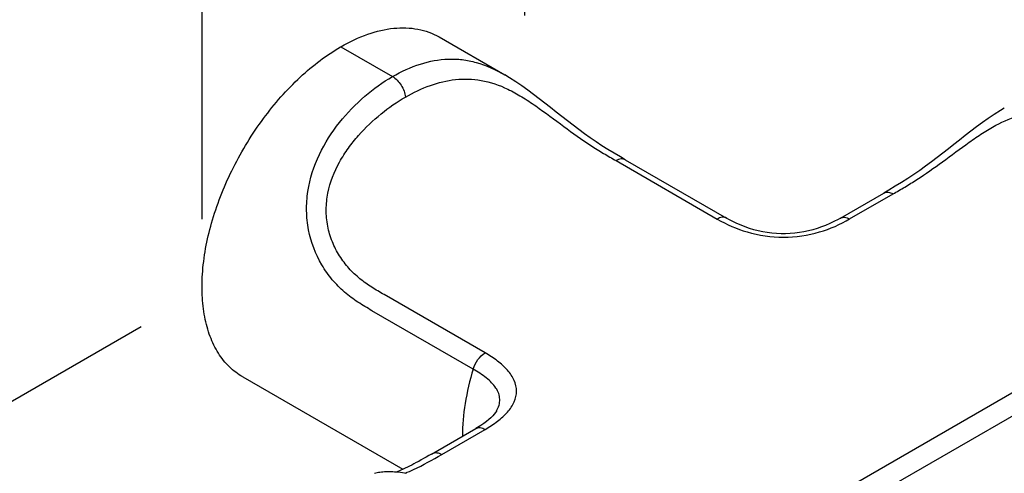
# Model space of a CAD drawing. Units: millimetres. Extents: x 72 to 9921, y -938 to 626.
# Drawn here: x 9350 to 9430, y -340 to -303 of the extents above; entities that cross this region are included whole.
import ezdxf

# ---------------------------------------------------------------- set-up
doc = ezdxf.new("R2010")
doc.units = ezdxf.units.MM
doc.header["$MEASUREMENT"] = 0
doc.layers.add('Dimensions', color=7, linetype='Continuous')
doc.styles.get("Standard").update_dxf_attribs({"font": 'helr45w_0.ttf'})
doc.dimstyles.get("Standard").update_dxf_attribs({"dimscale": 5, "dimtxt": 2.5, "dimasz": 0.8, "dimexe": 1, "dimexo": 1, "dimgap": 1, "dimtad": 2, "dimtih": 1, "dimtoh": 1, "dimdec": 0, "dimzin": 0, "dimdsep": 46, "dimtxsty": 'Standard', "dimblk": 'DOT', "dimcen": 2, "dimclrd": 1, "dimclre": 1, "dimclrt": 1, "dimadec": 0, "dimazin": 0, "dimtfac": 1, "dimtdec": 0, "dimtofl": 0, "dimtmove": 0, "dimatfit": 3, "dimfxl": 1, "dimtolj": 1, "dimtzin": 0, "dimarcsym": 0})

# ---------------------------------------------------------------- blocks, each defined once
blk = doc.blocks.new('_Dot')
at = {"color": 0, "linetype": 'ByBlock', "lineweight": -2}
blk.add_line((-0.5, 0), (-1, 0), dxfattribs=at)
at = {"color": 0, "linetype": 'ByBlock', "const_width": 0.5}
blk.add_lwpolyline([(-0.25, 0, 1), (0.25, 0, 1)], format="xyb", close=True, dxfattribs=at)
blk = doc.blocks.new('*D7')
at = {"layer": 'Dimensions', "color": 1, "lineweight": -2, "transparency": 16777216}
for p, q in [((9464.21, -329.782), (9502.282, -351.763)), ((9427.997, -389.268), (9493.838, -350.897)), ((9391.457, -372.181), (9429.529, -394.162))]:
    blk.add_line(p, q, dxfattribs=at)
at = {"layer": 'Dimensions', "color": 1, "lineweight": -2, "transparency": 16777216, "xscale": 4, "yscale": 4, "zscale": 4}
for p, rotation in [((9497.294, -348.883), 30.23273442766713), ((9424.541, -391.282), 210.2327344276671)]:
    blk.add_blockref('_Dot', p, dxfattribs=dict(at, rotation=rotation))
at = {"layer": 'Dimensions', "color": 1, "transparency": 16777216, "insert": (9470.852, -387.129), "char_height": 12.5, "attachment_point": 5}
blk.add_mtext('\\A1;102', dxfattribs=at)
blk = doc.blocks.new('*D8')
at = {"layer": 'Dimensions', "color": 1, "lineweight": -2, "transparency": 16777216}
for p, q in [((9360.137, -327.75), (9307.382, -358.208)), ((9315.85, -357.317), (9360.705, -383.172)), ((9411.923, -357.599), (9359.168, -388.057))]:
    blk.add_line(p, q, dxfattribs=at)
at = {"layer": 'Dimensions', "color": 1, "lineweight": -2, "transparency": 16777216, "xscale": 4, "yscale": 4, "zscale": 4}
for p, rotation in [((9312.384, -355.32), 150.041030600643), ((9364.17, -385.169), 330.0410306006431)]:
    blk.add_blockref('_Dot', p, dxfattribs=dict(at, rotation=rotation))
at = {"layer": 'Dimensions', "color": 1, "transparency": 16777216, "insert": (9329.831, -384.899), "char_height": 12.5, "attachment_point": 5}
blk.add_mtext('\\A1;67', dxfattribs=at)
blk = doc.blocks.new('*D9')
at = {"layer": 'Dimensions', "color": 1, "lineweight": -2, "transparency": 16777216}
for p, q in [((9391.401, -302.376), (9391.401, -266.874)), ((9368.482, -287.249), (9388.018, -274.921)), ((9365.099, -318.973), (9365.099, -283.471))]:
    blk.add_line(p, q, dxfattribs=at)
at = {"layer": 'Dimensions', "color": 1, "lineweight": -2, "transparency": 16777216, "xscale": 4, "yscale": 4, "zscale": 4}
for p, rotation in [((9391.401, -272.786), 32.25306077468849), ((9365.099, -289.383), 212.2530607746884)]:
    blk.add_blockref('_Dot', p, dxfattribs=dict(at, rotation=rotation))
at = {"layer": 'Dimensions', "color": 1, "transparency": 16777216, "insert": (9367.257, -263.663), "char_height": 12.5, "attachment_point": 5}
blk.add_mtext('\\A1;%%C32', dxfattribs=at)

msp = doc.modelspace()

# ---------------------------------------------------------------- linework, layer by layer
at = {"color": 7, "linetype": 'Continuous'}
for p, q in [((9384.407, -304.13), (9389.77, -307.225)), ((9376.407, -304.922), (9380.619, -307.354)), ((9430.474, -309.936), (9430.476, -309.935)), ((9398.834, -314.21), (9407.078, -318.969)), ((9399.584, -314.136), (9407.828, -318.894)), ((9417.121, -318.892), (9420.657, -316.851)), ((9417.871, -318.966), (9421.406, -316.925)), ((9388.167, -329.887), (9379.924, -325.128)), ((9387.189, -331.202), (9378.945, -326.444)), ((9440.317, -327.84), (9403.539, -349.074)), ((9441.295, -329.156), (9404.517, -350.39)), ((9368.409, -331.846), (9381.452, -339.374)), ((9389.095, -334.62), (9389.097, -334.617)), ((9383.789, -338.136), (9387.414, -336.043)), ((9384.628, -338.159), (9388.164, -336.117))]:
    msp.add_line(p, q, dxfattribs=at)
for points in [[(9399.585, -314.136), (9399.187, -313.906), (9398.676, -313.605), (9398.176, -313.301), (9397.687, -312.991), (9397.206, -312.674), (9396.73, -312.347), (9396.259, -312.011), (9395.794, -311.668), (9395.331, -311.318), (9394.871, -310.963), (9394.414, -310.606), (9393.957, -310.245), (9393.5, -309.884), (9393.043, -309.524), (9392.581, -309.165), (9392.114, -308.809), (9391.643, -308.46), (9391.159, -308.115), (9390.66, -307.777), (9390.15, -307.452), (9389.771, -307.225)], [(9430.474, -309.936), (9430.16, -310.122), (9429.662, -310.437), (9429.171, -310.766), (9428.69, -311.107), (9428.217, -311.455), (9427.749, -311.81), (9427.287, -312.168), (9426.83, -312.527), (9426.373, -312.888), (9425.915, -313.25), (9425.459, -313.608), (9424.997, -313.966), (9424.53, -314.32), (9424.061, -314.667), (9423.583, -315.01), (9423.099, -315.345), (9422.608, -315.67), (9422.107, -315.989), (9421.592, -316.303), (9421.063, -316.615), (9420.656, -316.851)], [(9417.121, -318.892), (9416.923, -319.003), (9416.592, -319.177), (9416.256, -319.337), (9415.917, -319.484), (9415.574, -319.617), (9415.225, -319.736), (9414.871, -319.842), (9414.512, -319.933), (9414.148, -320.01), (9413.779, -320.072), (9413.408, -320.119), (9413.033, -320.151), (9412.655, -320.167), (9412.279, -320.166), (9411.902, -320.15), (9411.526, -320.118), (9411.155, -320.071), (9410.786, -320.009), (9410.422, -319.931), (9410.064, -319.839), (9409.71, -319.733), (9409.361, -319.614), (9409.018, -319.481), (9408.679, -319.334), (9408.344, -319.173), (9408.014, -318.999), (9407.827, -318.894)], [(9389.097, -334.617), (9389.085, -334.636), (9389.009, -334.753), (9388.909, -334.882), (9388.785, -335.022), (9388.637, -335.17), (9388.464, -335.323), (9388.268, -335.48), (9388.05, -335.64), (9387.811, -335.801), (9387.551, -335.962), (9387.414, -336.043)], [(9383.789, -338.136), (9383.574, -338.26), (9383.362, -338.381), (9383.154, -338.499), (9382.95, -338.613), (9382.751, -338.723), (9382.556, -338.828), (9382.366, -338.929), (9382.181, -339.024), (9382.001, -339.115), (9381.827, -339.2), (9381.659, -339.28), (9381.496, -339.355), (9381.339, -339.424), (9381.189, -339.488), (9381.045, -339.548), (9380.909, -339.601)], [(9381.754, -339.705), (9381.584, -339.678), (9381.418, -339.654), (9381.256, -339.634), (9381.098, -339.617), (9380.943, -339.604), (9380.792, -339.593), (9380.645, -339.586), (9380.501, -339.581), (9380.361, -339.579), (9380.224, -339.58), (9380.089, -339.583), (9379.958, -339.59), (9379.831, -339.598), (9379.707, -339.61), (9379.587, -339.623), (9379.47, -339.64), (9379.358, -339.658), (9379.249, -339.679), (9379.142, -339.703)]]:
    msp.add_lwpolyline(points, dxfattribs=at)
for points, knots in [([(9376.403, -304.924), (9377.106, -304.519), (9378.503, -303.853), (9380.651, -303.334), (9382.666, -303.385), (9383.879, -303.825), (9384.407, -304.13)], [0, 0, 0, 0, 0.28981, 0.549051, 0.782226, 1, 1, 1, 1]), ([(9368.409, -331.846), (9368.015, -331.618), (9367.268, -331.046), (9366.368, -329.91), (9365.696, -328.52), (9365.26, -326.911), (9365.066, -325.117), (9365.13, -322.446), (9365.853, -318.891), (9367.548, -314.686), (9369.963, -310.749), (9372.465, -307.895), (9374.665, -306.039), (9375.804, -305.272), (9376.379, -304.938)], [0, 0, 0, 0, 0.042841, 0.087447, 0.135252, 0.187183, 0.243647, 0.304601, 0.438138, 0.58237, 0.729453, 0.871029, 0.937479, 1, 1, 1, 1]), ([(9380.619, -307.354), (9381.337, -306.939), (9382.799, -306.261), (9384.766, -305.883), (9386.306, -305.949), (9387.893, -306.272), (9389.031, -306.798), (9389.764, -307.222)], [0, 0, 0, 0, 0.258203, 0.497524, 0.615351, 0.73615, 1, 1, 1, 1]), ([(9378.945, -326.444), (9378.56, -326.221), (9377.78, -325.766), (9376.674, -324.942), (9375.671, -323.927), (9374.521, -322.302), (9373.786, -320.355), (9373.574, -318.289), (9373.715, -316.186), (9374.525, -313.665), (9376.199, -311.064), (9378.258, -308.94), (9379.82, -307.815), (9380.619, -307.354)], [0, 0, 0, 0, 0.056182, 0.113761, 0.173483, 0.235447, 0.364005, 0.43002, 0.496432, 0.628734, 0.758771, 0.883511, 1, 1, 1, 1]), ([(9380.619, -307.354), (9380.757, -307.433), (9381.019, -307.647), (9381.336, -308.055), (9381.568, -308.524), (9381.654, -308.862), (9381.671, -309.027)], [0, 0, 0, 0, 0.233736, 0.492413, 0.755158, 1, 1, 1, 1]), ([(9381.671, -309.027), (9382.318, -308.654), (9383.633, -308.026), (9385.731, -307.507), (9387.924, -307.561), (9389.733, -308.199), (9391.177, -309.003), (9392.705, -310.016), (9394.533, -311.406), (9396.363, -312.716), (9397.802, -313.613), (9398.495, -314.014), (9398.834, -314.21)], [0, 0, 0, 0, 0.116054, 0.224965, 0.333042, 0.451941, 0.518679, 0.58973, 0.736615, 0.875514, 0.939154, 1, 1, 1, 1]), ([(9379.924, -325.128), (9379.586, -324.933), (9378.907, -324.539), (9377.93, -323.846), (9377.036, -323), (9376.268, -321.988), (9375.672, -320.825), (9375.294, -319.545), (9375.172, -318.196), (9375.36, -316.393), (9376.032, -314.687), (9377, -313.185), (9378.089, -311.828), (9379.612, -310.377), (9380.976, -309.428), (9381.671, -309.027)], [0, 0, 0, 0, 0.056957, 0.114966, 0.174708, 0.23642, 0.299916, 0.364797, 0.430562, 0.496745, 0.628447, 0.693686, 0.758008, 0.88255, 1, 1, 1, 1]), ([(9421.406, -316.925), (9421.728, -316.739), (9422.385, -316.358), (9423.747, -315.514), (9425.486, -314.286), (9427.222, -312.965), (9428.671, -311.967), (9430.052, -311.137), (9431.462, -310.541), (9432.869, -310.286), (9434.203, -310.236), (9435.879, -310.508), (9437.834, -311.279), (9439.744, -312.427), (9441.57, -313.928), (9443.221, -315.77), (9444.307, -317.6), (9444.849, -319.228), (9445.05, -320.508), (9445.013, -321.798), (9444.741, -323.045), (9444.257, -324.201), (9443.598, -325.232), (9442.806, -326.118), (9442.206, -326.616), (9441.898, -326.843)], [0, 0, 0, 0, 0.029383, 0.060005, 0.126625, 0.197582, 0.232426, 0.265552, 0.324989, 0.35203, 0.378161, 0.430198, 0.484817, 0.543351, 0.605695, 0.670998, 0.738116, 0.772105, 0.806118, 0.839985, 0.87349, 0.906417, 0.938549, 0.96974, 1, 1, 1, 1]), ([(9399.584, -314.136), (9399.534, -314.107), (9399.421, -314.066), (9399.156, -314.059), (9398.958, -314.139), (9398.834, -314.21)], [0, 0, 0, 0, 0.218408, 0.452255, 1, 1, 1, 1]), ([(9420.657, -316.851), (9420.706, -316.822), (9420.82, -316.781), (9421.084, -316.774), (9421.282, -316.853), (9421.406, -316.925)], [0, 0, 0, 0, 0.218404, 0.452249, 1, 1, 1, 1]), ([(9407.827, -318.894), (9407.778, -318.866), (9407.664, -318.824), (9407.4, -318.818), (9407.202, -318.897), (9407.078, -318.969)], [0, 0, 0, 0, 0.218407, 0.452257, 1, 1, 1, 1]), ([(9407.078, -318.969), (9407.847, -319.413), (9409.591, -320.172), (9412.475, -320.588), (9415.358, -320.17), (9417.101, -319.41), (9417.871, -318.966)], [0, 0, 0, 0, 0.236133, 0.500025, 0.763884, 1, 1, 1, 1]), ([(9417.121, -318.892), (9417.17, -318.863), (9417.284, -318.822), (9417.549, -318.815), (9417.747, -318.894), (9417.871, -318.966)], [0, 0, 0, 0, 0.218403, 0.452251, 1, 1, 1, 1]), ([(9387.189, -331.202), (9387.272, -330.926), (9387.53, -330.423), (9387.936, -330.02), (9388.167, -329.887)], [0, 0, 0, 0, 0.519381, 1, 1, 1, 1]), ([(9388.164, -336.117), (9388.513, -335.916), (9389.163, -335.496), (9389.992, -334.762), (9390.571, -333.933), (9390.794, -333.002), (9390.573, -332.071), (9389.994, -331.241), (9389.166, -330.507), (9388.516, -330.088), (9388.167, -329.887)], [0, 0, 0, 0, 0.143908, 0.275651, 0.393298, 0.500072, 0.606817, 0.724408, 0.856109, 1, 1, 1, 1]), ([(9387.189, -331.202), (9386.912, -332.124), (9386.485, -333.934), (9386.314, -335.789), (9386.309, -336.681)], [0, 0, 0, 0, 0.518734, 1, 1, 1, 1]), ([(9389.097, -334.617), (9389.182, -334.47), (9389.319, -334.163), (9389.385, -333.668), (9389.289, -333.18), (9389.049, -332.723), (9388.697, -332.3), (9388.092, -331.76), (9387.562, -331.417), (9387.189, -331.202)], [0, 0, 0, 0, 0.116192, 0.225666, 0.334441, 0.449055, 0.573131, 0.707152, 1, 1, 1, 1]), ([(9387.414, -336.043), (9387.464, -336.014), (9387.577, -335.973), (9387.842, -335.967), (9388.04, -336.046), (9388.164, -336.117)], [0, 0, 0, 0, 0.2184, 0.452259, 1, 1, 1, 1]), ([(9381.651, -339.688), (9381.879, -339.598), (9382.903, -339.15), (9383.874, -338.594), (9384.628, -338.159)], [0, 0, 0, 0, 0.220567, 1, 1, 1, 1]), ([(9383.878, -338.084), (9383.928, -338.056), (9384.041, -338.015), (9384.306, -338.008), (9384.504, -338.087), (9384.628, -338.159)], [0, 0, 0, 0, 0.218403, 0.45225, 1, 1, 1, 1])]:
    msp.add_open_spline(points, degree=3, knots=knots, dxfattribs=at)

# ---------------------------------------------------------------- dimensions: what is measured, and where the dimension line sits
at = {"layer": 'Dimensions'}
dim = msp.add_linear_dim(base=(9391.401, -272.786), p1=(9365.099, -324.885), p2=(9391.401, -308.288), angle=32.25306, text='%%C32', dimstyle='Standard', dxfattribs=at)
dim.commit()
dim.dimension.update_dxf_attribs({"geometry": '*D9', "text_midpoint": (9378.25, -281.085), "dimtype": 161})
for p1, p2, distance, text, picture, middle in [((9365.139, -324.862), (9416.925, -354.711), -52.733, '67', '*D8', (9329.831, -384.899)), ((9386.468, -369.301), (9459.221, -326.902), -38.161, '102', '*D7', (9470.852, -387.129))]:
    dim = msp.add_aligned_dim(p1=p1, p2=p2, distance=distance, text=text, dimstyle='Standard', dxfattribs=at)
    dim.commit()
    dim.dimension.update_dxf_attribs({"geometry": picture, "text_midpoint": middle})

doc.saveas('drawing.dxf')
